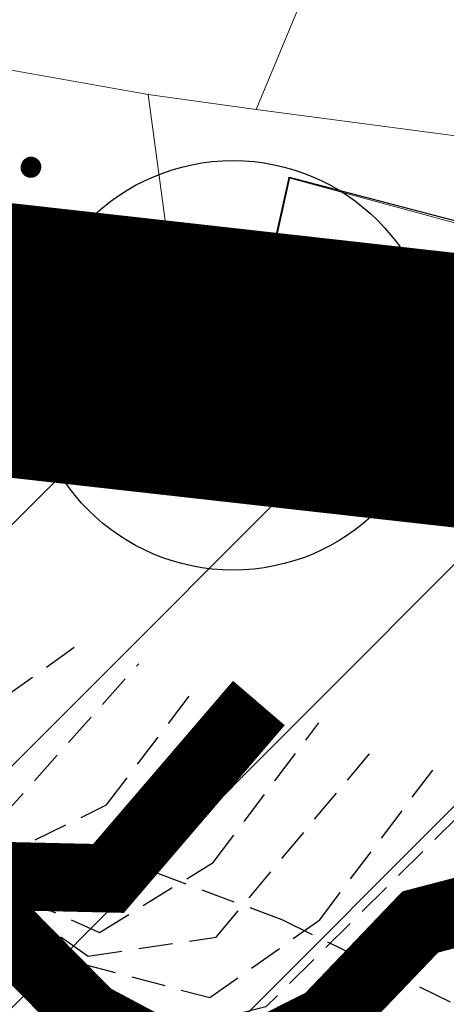
# Model space of a CAD drawing. Units: metres. Extents: x 6568989 to 13142549, y 4680347 to 9363651.
# Drawn here: x 6569471 to 6569475, y 4681800 to 4681808 of the extents above; entities that cross this region are included whole.
import ezdxf

# ---------------------------------------------------------------- set-up
doc = ezdxf.new("R2010")
doc.units = ezdxf.units.M
doc.header["$MEASUREMENT"] = 0
for name, pattern in [('CONTINUOUS_1', [0]), ('DASHDOT', [1, 0.5, -0.25, 0, -0.25]), ('DASHED2', [0.375, 0.25, -0.125]), ('GRANICA_KO', [3, 1, 1, 1])]:
    doc.linetypes.add(name, pattern=pattern)
for name, color, linetype, lineweight in [('00_mb_povrsina sektora', 7, 'DASHDOT', 30), ('2-OSTALE_LINIJE', 9, 'CONTINUOUS_1', 0), ('2-STEPENICE-SUPE-TERASE', 254, 'CONTINUOUS_1', 0), ('granica MD', 30, 'Continuous', 25), ('katastarska podloga budva', 251, 'Continuous', 13), ('MORSKO DOBRO', 5, 'DASHDOT', 100), ('OGRADE', 134, 'CONTINUOUS_1', 0), ('srafura zasticena okolina', 1, 'Continuous', 9)]:
    doc.layers.add(name, color=color, linetype=linetype, lineweight=lineweight)
doc.layers.add('1-katastar-PARCELE_GRANICE', color=7, linetype='Continuous')
doc.layers.add('3D-izobate', color=13, linetype='Continuous')
doc.layers.add('m_ivicnjak', color=14, linetype='Continuous', lineweight=50, true_color=0x810000)
doc.layers.add('m_MORE', color=174, linetype='Continuous', true_color=0x000081)
pattern_1 = [(45, (0, 0), (-0.8838834764831843, 0.8838834764831844), [])]

# ---------------------------------------------------------------- blocks, each defined once
blk = doc.blocks.new('PIKIR')
at = {"const_width": 0.15}
blk.add_lwpolyline([(-0.0734998804768043, -0.0015228070994313, 1), (0.0765001195231943, -0.0015228070994313, 1)], format="xyb", close=True, dxfattribs=at)
blk = doc.blocks.new('A$C489B3E80')
at = {"layer": 'granica MD', "color": 20, "true_color": 0xff3f00}
for p, q in [((-1592.613535797223, -689.8886863831427), (-1592.192251722328, -689.9359298748896)), ((-1589.210939274169, -690.2702591801062), (-1587.223397641443, -690.4931453838942))]:
    blk.add_line(p, q, dxfattribs=at)
blk.add_circle((-1590.701595498249, -690.1030945284292), 1.5, dxfattribs=at)
blk = doc.blocks.new('TK175E')
for p, q in [((-1.003722564966877, 0), (1.99627743503312, 0)), ((-0.0037225649668784, -1), (-1.003722564966877, 0)), ((1.99627743503312, 0), (-0.0037225649668784, -1))]:
    blk.add_line(p, q)
blk.add_solid([(-1.003722564966877, 0), (1.99627743503312, 0), (-0.0037225649668784, -1)])

msp = doc.modelspace()

# ---------------------------------------------------------------- hatches: boundary and pattern name
at = {"layer": '00_mb_povrsina sektora', "lineweight": -3, "true_color": 0x5e67af}
h = msp.add_hatch(dxfattribs=at)
h.set_pattern_fill('ANSI31', color=165, scale=40)
h.set_pattern_definition([(45, (4865.448217462748, 574.2268627099693), (-3.535533905932738, 3.535533905932738), [])])
edge = h.paths.add_edge_path()
edge.add_line((6569498.336565669, 4682155.030953426), (6569413.348961256, 4682161.166260378))
edge.add_line((6569413.348961256, 4682161.166260378), (6569414.110805389, 4682154.206527963))
edge.add_line((6569414.110805389, 4682154.206527963), (6569419.629080049, 4682094.063767415))
edge.add_line((6569419.629080049, 4682094.063767415), (6569419.062397928, 4682039.053751393))
edge.add_line((6569419.062397928, 4682039.053751393), (6569411.763168915, 4682032.04513016))
edge.add_line((6569411.763168915, 4682032.04513016), (6569409.812829255, 4682026.139737243))
edge.add_line((6569409.812829255, 4682026.139737243), (6569417.613546768, 4682025.139645254))
edge.add_line((6569417.613546768, 4682025.139645254), (6569402.852727127, 4681978.609223581))
edge.add_line((6569402.852727127, 4681978.609223581), (6569387.680869947, 4681933.18439605))
edge.add_line((6569387.680869947, 4681933.18439605), (6569384.974577974, 4681919.09332957))
edge.add_line((6569384.974577974, 4681919.09332957), (6569375.45095091, 4681920.595925082))
edge.add_line((6569375.45095091, 4681920.595925082), (6569377.019195047, 4681906.171609838))
edge.add_line((6569377.019195047, 4681906.171609838), (6569374.93430938, 4681905.961620307))
edge.add_line((6569374.93430938, 4681905.961620307), (6569375.821598375, 4681896.934309324))
edge.add_line((6569375.821598375, 4681896.934309324), (6569325.412871574, 4681891.843615359))
edge.add_line((6569325.412871574, 4681891.843615359), (6569325.686436017, 4681889.240823539))
edge.add_line((6569325.686436017, 4681889.240823539), (6569321.136498407, 4681888.762605842))
edge.add_line((6569321.136498407, 4681888.762605842), (6569301.165538152, 4681887.438155779))
edge.add_line((6569301.165538152, 4681887.438155779), (6569301.635435109, 4681881.054030185))
edge.add_line((6569301.635435109, 4681881.054030185), (6569302.150582345, 4681877.913341444))
edge.add_line((6569302.150582345, 4681877.913341444), (6569296.496232489, 4681877.213326649))
edge.add_line((6569296.496232489, 4681877.213326649), (6569297.309318657, 4681871.071622199))
edge.add_line((6569297.309318657, 4681871.071622199), (6569298.069318657, 4681870.5516222))
edge.add_line((6569298.069318657, 4681870.5516222), (6569293.709318656, 4681862.031622199))
edge.add_line((6569293.709318656, 4681862.031622199), (6569291.326667746, 4681860.487122753))
edge.add_line((6569291.326667746, 4681860.487122753), (6569294.679317932, 4681850.911622804))
edge.add_line((6569294.679317932, 4681850.911622804), (6569295.709318649, 4681850.311622383))
edge.add_line((6569295.709318649, 4681850.311622383), (6569304.999318602, 4681861.001622329))
edge.add_line((6569304.999318602, 4681861.001622329), (6569304.819318658, 4681864.431622189))
edge.add_line((6569304.819318658, 4681864.431622189), (6569305.009318654, 4681865.821622184))
edge.add_line((6569305.009318654, 4681865.821622184), (6569305.659318659, 4681868.141622203))
edge.add_line((6569305.659318659, 4681868.141622203), (6569307.169318656, 4681871.071622198))
edge.add_line((6569307.169318656, 4681871.071622198), (6569309.486977655, 4681872.649324501))
edge.add_line((6569309.486977655, 4681872.649324501), (6569323.004883237, 4681874.294781239))
edge.add_line((6569323.004883237, 4681874.294781239), (6569323.99377328, 4681873.9277705))
edge.add_line((6569323.99377328, 4681873.9277705), (6569324.994552155, 4681873.085530852))
edge.add_line((6569324.994552155, 4681873.085530852), (6569326.091840522, 4681871.876481962))
edge.add_line((6569326.091840522, 4681871.876481962), (6569335.881698375, 4681874.064677703))
edge.add_line((6569335.881698375, 4681874.064677703), (6569347.710381507, 4681875.080202613))
edge.add_line((6569347.710381507, 4681875.080202613), (6569368.751442995, 4681875.080202613))
edge.add_line((6569368.751442995, 4681875.080202613), (6569360.984869101, 4681809.990689325))
edge.add_line((6569360.984869101, 4681809.990689325), (6569378.646336701, 4681807.082764692))
edge.add_line((6569378.646336701, 4681807.082764692), (6569384.451294763, 4681873.980912315))
edge.add_line((6569384.451294763, 4681873.980912315), (6569400.142984126, 4681872.781952144))
edge.add_line((6569400.142984126, 4681872.781952144), (6569433.091053276, 4681866.765542246))
edge.add_line((6569433.091053276, 4681866.765542246), (6569452.667842483, 4681861.110827537))
edge.add_line((6569452.667842483, 4681861.110827537), (6569464.524450911, 4681852.862819522))
edge.add_line((6569464.524450911, 4681852.862819522), (6569472.345649143, 4681842.043686744))
edge.add_line((6569472.345649143, 4681842.043686744), (6569475.388073392, 4681851.054761723))
edge.add_line((6569475.388073392, 4681851.054761723), (6569476.398735682, 4681853.867825493))
edge.add_line((6569476.398735682, 4681853.867825493), (6569476.769636536, 4681857.270107855))
edge.add_line((6569476.769636536, 4681857.270107855), (6569475.86853955, 4681864.971195992))
edge.add_line((6569475.86853955, 4681864.971195992), (6569474.78236388, 4681868.930675399))
edge.add_line((6569474.78236388, 4681868.930675399), (6569470.129833059, 4681879.233393575))
edge.add_line((6569470.129833059, 4681879.233393575), (6569463.532947933, 4681884.405271801))
edge.add_line((6569463.532947933, 4681884.405271801), (6569461.472536777, 4681886.489140231))
edge.add_line((6569461.472536777, 4681886.489140231), (6569459.437986379, 4681888.062659511))
edge.add_line((6569459.437986379, 4681888.062659511), (6569450.873900072, 4681893.446571434))
edge.add_line((6569450.873900072, 4681893.446571434), (6569442.369814897, 4681899.278194115))
edge.add_line((6569442.369814897, 4681899.278194115), (6569434.257238831, 4681901.161113003))
edge.add_line((6569434.257238831, 4681901.161113003), (6569432.246695799, 4681901.341161633))
edge.add_line((6569432.246695799, 4681901.341161633), (6569423.883421305, 4681903.091847125))
edge.add_line((6569423.883421305, 4681903.091847125), (6569410.652623413, 4681902.51800395))
edge.add_line((6569410.652623413, 4681902.51800395), (6569410.843868047, 4681900.826998763))
edge.add_line((6569410.843868047, 4681900.826998763), (6569409.700800369, 4681900.727816322))
edge.add_line((6569409.700800369, 4681900.727816322), (6569409.759625209, 4681903.088976008))
edge.add_line((6569409.759625209, 4681903.088976008), (6569409.202732381, 4681903.707036673))
edge.add_line((6569409.202732381, 4681903.707036673), (6569411.157259568, 4681914.99317837))
edge.add_arc((6569411.863059239, 4681919.676164391), 4.735874919030481, 59.52904242816811, 261.42913251293845, ccw=False)
edge.add_line((6569414.264628751, 4681923.757950169), (6569430.882199255, 4681978.502114815))
edge.add_arc((6569431.974348251, 4681983.394208865), 5.012521683608311, -26.943214574182207, 257.4152110832258, ccw=False)
edge.add_line((6569436.442790948, 4681981.122999165), (6569467.73773534, 4681974.716815404))
edge.add_line((6569467.73773534, 4681974.716815404), (6569478.403741452, 4681986.864737167))
edge.add_line((6569478.403741452, 4681986.864737167), (6569479.667982459, 4681987.999137413))
edge.add_line((6569479.667982459, 4681987.999137413), (6569480.314146615, 4681989.056366893))
edge.add_line((6569480.314146615, 4681989.056366893), (6569481.479705825, 4681988.847163956))
edge.add_line((6569481.479705825, 4681988.847163956), (6569487.78225729, 4681996.692580018))
edge.add_line((6569487.78225729, 4681996.692580018), (6569487.179069462, 4681997.101520919))
edge.add_line((6569487.179069462, 4681997.101520919), (6569487.857759548, 4681999.06972217))
edge.add_line((6569487.857759548, 4681999.06972217), (6569488.615697723, 4681999.260030355))
edge.add_line((6569488.615697723, 4681999.260030355), (6569491.126917749, 4682001.758649665))
edge.add_line((6569491.126917749, 4682001.758649665), (6569511.077444892, 4681989.726424837))
edge.add_line((6569511.077444892, 4681989.726424837), (6569517.121732122, 4681987.459817126))
edge.add_line((6569517.121732122, 4681987.459817126), (6569518.592010869, 4681990.050308252))
edge.add_line((6569518.592010869, 4681990.050308252), (6569544.223298871, 4681977.549173607))
edge.add_line((6569544.223298871, 4681977.549173607), (6569547.494653453, 4681981.6233146))
edge.add_line((6569547.494653453, 4681981.6233146), (6569548.998946599, 4681981.731466391))
edge.add_line((6569548.998946599, 4681981.731466391), (6569551.102015481, 4681981.54886759))
edge.add_line((6569551.102015481, 4681981.54886759), (6569594.869642006, 4681960.9403303))
edge.add_line((6569594.869642006, 4681960.9403303), (6569605.203319576, 4681950.166069605))
edge.add_line((6569605.203319576, 4681950.166069605), (6569610.251374597, 4681951.430595919))
edge.add_line((6569610.251374597, 4681951.430595919), (6569621.280203599, 4681949.599082868))
edge.add_line((6569621.280203599, 4681949.599082868), (6569623.665514538, 4681949.283014294))
edge.add_line((6569623.665514538, 4681949.283014294), (6569627.846171909, 4681947.407671325))
edge.add_line((6569627.846171909, 4681947.407671325), (6569692.599075602, 4681979.517902354))
edge.add_line((6569692.599075602, 4681979.517902354), (6569726.513051955, 4681989.02613795))
edge.add_line((6569726.513051955, 4681989.02613795), (6569747.075318657, 4681995.941622199))
edge.add_line((6569747.075318657, 4681995.941622199), (6569817.665318657, 4682033.994958318))
edge.add_line((6569817.665318657, 4682033.994958318), (6569811.685318656, 4682043.400622199))
edge.add_line((6569811.685318656, 4682043.400622199), (6569808.198318657, 4682045.3876222))
edge.add_line((6569808.198318657, 4682045.3876222), (6569803.825892877, 4682043.966089232))
edge.add_line((6569803.825892877, 4682043.966089232), (6569773.155318656, 4682029.1586222))
edge.add_line((6569773.155318656, 4682029.1586222), (6569710.294678977, 4682015.6636222))
edge.add_line((6569710.294678977, 4682015.6636222), (6569712.199318661, 4682001.681622201))
edge.add_line((6569712.199318661, 4682001.681622201), (6569709.523003481, 4682001.168745218))
edge.add_line((6569709.523003481, 4682001.168745218), (6569640.703262022, 4681991.412295201))
edge.add_line((6569640.703262022, 4681991.412295201), (6569638.964318655, 4681998.682622199))
edge.add_line((6569638.964318655, 4681998.682622199), (6569657.503885771, 4682000.870784562))
edge.add_line((6569657.503885771, 4682000.870784562), (6569653.704818657, 4682032.185622199))
edge.add_line((6569653.704818657, 4682032.185622199), (6569641.309314094, 4682042.071621886))
edge.add_line((6569641.309314094, 4682042.071621886), (6569639.874002989, 4682044.246860976))
edge.add_line((6569639.874002989, 4682044.246860976), (6569632.06659807, 4682034.936714808))
edge.add_line((6569632.06659807, 4682034.936714808), (6569597.946591315, 4681993.907668806))
edge.add_line((6569597.946591315, 4681993.907668806), (6569485.222746303, 4682034.701858126))
edge.add_line((6569485.222746303, 4682034.701858126), (6569485.088781714, 4682040.881998783))
edge.add_line((6569485.088781714, 4682040.881998783), (6569483.982598432, 4682062.935397054))
edge.add_line((6569483.982598432, 4682062.935397054), (6569483.649347565, 4682072.722398505))
edge.add_line((6569483.649347565, 4682072.722398505), (6569483.969613431, 4682082.4637635))
edge.add_line((6569483.969613431, 4682082.4637635), (6569484.455207702, 4682092.73336136))
edge.add_line((6569484.455207702, 4682092.73336136), (6569484.709136345, 4682097.047054715))
edge.add_line((6569484.709136345, 4682097.047054715), (6569485.445768198, 4682102.952482757))
edge.add_line((6569485.445768198, 4682102.952482757), (6569486.240164703, 4682111.662275469))
edge.add_line((6569486.240164703, 4682111.662275469), (6569488.153606072, 4682122.79172475))
edge.add_line((6569488.153606072, 4682122.79172475), (6569489.594318656, 4682143.6676222))
edge.add_line((6569489.594318656, 4682143.6676222), (6569493.20887687, 4682143.526462212))
edge.add_line((6569493.20887687, 4682143.526462212), (6569494.223512653, 4682144.934026146))
edge.add_line((6569494.223512653, 4682144.934026146), (6569498.336565669, 4682155.030953426))
at = {"layer": 'srafura zasticena okolina'}
h = msp.add_hatch(dxfattribs=at)
h.set_pattern_fill('ANSI31', color=256, scale=10)
h.set_pattern_definition(pattern_1)
h.paths.add_polyline_path([(6569352.16, 4682038.99), (6569380.55, 4682037.41), (6569386.67, 4682037.21), (6569388.23, 4682037.15), (6569392.16, 4682035.33), (6569411.937434864, 4682032.256039957), (6569413.06, 4682034.57), (6569417.67, 4682033.9), (6569419.24, 4682039.27), (6569432.937279918, 4682036.878830281), (6569433.857137828, 4682047.481810054), (6569434.040958497, 4682050.616631347), (6569438.270120406, 4682088.541366147), (6569438.638176691, 4682092.04494038), (6569441.473073282, 4682121.530045119), (6569444.028443993, 4682153.809885822), (6569444.664574787, 4682161.845589058), (6569445.578589779, 4682173.39156876), (6569470.7101071, 4682161.054066104), (6569475.337457261, 4682158.792334275), (6569480.324515985, 4682156.143661071), (6569479.39, 4682153.56), (6569484.67, 4682149.53), (6569484.035757636, 4682142.710827417), (6569483.29, 4682134.55), (6569481.655728112, 4682121.73957253), (6569482.32, 4682121.69), (6569482.017709183, 4682119.111842456), (6569481.55, 4682118.96), (6569481.04, 4682115.94), (6569479.51, 4682103.01), (6569479.3, 4682100.12), (6569478.12, 4682080.61), (6569477.86, 4682061.19), (6569477.97, 4682058.5), (6569478.27, 4682043.81), (6569479.239966756, 4682034.304325796), (6569600.57, 4681990.5), (6569641.44, 4682042.31), (6569652.42, 4682033.89), (6569707.53, 4682040.75), (6569712.33, 4682001.92), (6569657.601283941, 4681988.461009796), (6569658.164349212, 4681984.958094414), (6569658.54, 4681981.21), (6569687.16077669, 4681984.901513711), (6569606.250201978, 4681760.981186031), (6569553.419436995, 4681747.320758437), (6569514.901511171, 4681761.227057863), (6569508.290066289, 4681775.426435778), (6569498.448150435, 4681788.20105144), (6569486.44641822, 4681796.3285651), (6569475.223706386, 4681792.224092659), (6569465.590068621, 4681799.750068621), (6569459.434747905, 4681810.21927762), (6569474.635465025, 4681853.353714749), (6569475.10144883, 4681854.721463512), (6569475.343498795, 4681857.500555704), (6569474.591910348, 4681865.035711674), (6569473.519299331, 4681868.582855126), (6569469.864625276, 4681877.012183996), (6569469.022558648, 4681878.509191333), (6569467.319263781, 4681880.132830331), (6569462.622828713, 4681883.484559631), (6569460.572459664, 4681885.565229702), (6569458.68215723, 4681887.027187741), (6569450.136332723, 4681892.355877848), (6569441.862412695, 4681898.07346881), (6569434.14316771, 4681899.865096041), (6569432.124927378, 4681900.043693223), (6569423.886978719, 4681901.773128304), (6569412.511819922, 4681901.272172184), (6569412.681958512, 4681899.774233793), (6569407.744818457, 4681898.909919157), (6569407.535475578, 4681898.18748669), (6569402.59, 4681898.81), (6569402.672932228, 4681899.871988287), (6569376.58, 4681897.18), (6569375.08, 4681906.2), (6569377.14950724, 4681906.413382989), (6569375.55, 4681920.84), (6569367.097556031, 4681919.93750623), (6569365.540358772, 4681934.848038798), (6569320.441638269, 4681930.259192634), (6569319.99, 4681933.95), (6569319.11, 4681933.88), (6569317.61, 4681935.73), (6569317.38, 4681938.63), (6569318.3, 4681940.75), (6569319.18, 4681940.82), (6569319.06, 4681943), (6569320.15, 4681943.08), (6569316.37, 4681976.02), (6569329.53, 4681978.02), (6569329.17, 4681981.46), (6569319.09, 4681980.48), (6569317.52, 4681993.77), (6569324.17, 4681992.97), (6569326.46, 4682034.64), (6569343.71, 4682038.84)])
h.paths.add_polyline_path([(6569590.06, 4681811.66), (6569586.02, 4681786.46), (6569596.45, 4681786.61), (6569596.249634627, 4681784.797319765), (6569594.79, 4681774.09), (6569594.19, 4681771.77), (6569591.9, 4681769.71), (6569588.68, 4681768.88), (6569584.75, 4681768.43), (6569584.37, 4681769.19), (6569573.54998001, 4681765.629520319), (6569567.92, 4681765.36), (6569561.45, 4681762.34), (6569558.337885602, 4681762.299972805), (6569556.986120001, 4681762.400287407), (6569540.59, 4681763.99), (6569539.2, 4681763.73), (6569537.32, 4681763.66), (6569534.24, 4681761.84), (6569532.13, 4681761.58), (6569530.58, 4681761.68), (6569528.08, 4681760.36), (6569524.22, 4681762.07), (6569523.05, 4681762.14), (6569520.71, 4681764.48), (6569518.76, 4681766.92), (6569515.98, 4681772.39), (6569511.45, 4681781.35), (6569510.69, 4681784.28), (6569508.46, 4681784.63), (6569506.28, 4681787.97), (6569505.49, 4681791.25), (6569505.46, 4681792.82), (6569500.05, 4681799.93), (6569498.75, 4681801.33), (6569497.06, 4681803.17), (6569493, 4681806.16), (6569490.77, 4681806.47), (6569486.778221132, 4681806.497279378), (6569482.94, 4681803.91), (6569475.769890454, 4681804.610947573), (6569473.12, 4681804.87), (6569471.08, 4681805.24), (6569468.53, 4681804.27), (6569466.84, 4681804.39), (6569464.66, 4681805.98), (6569463.89, 4681807.16), (6569464.34, 4681811.81), (6569464.81, 4681814.13), (6569466.13, 4681820.96), (6569464.4, 4681822.09), (6569465.97, 4681825.6), (6569466.78, 4681825.48), (6569467.15, 4681826.68), (6569472.46, 4681842.39), (6569475.5, 4681851.24), (6569476.58, 4681854.41), (6569476.85, 4681857.51), (6569476.07, 4681865.33), (6569474.93, 4681869.1), (6569471.21, 4681877.68), (6569470.22, 4681879.44), (6569468.28, 4681881.29), (6569463.6, 4681884.63), (6569461.57, 4681886.69), (6569459.54, 4681888.26), (6569450.96, 4681893.61), (6569442.48, 4681899.47), (6569434.38, 4681901.35), (6569432.345907087, 4681901.53), (6569424.01, 4681903.28), (6569410.84, 4681902.7), (6569411.03215492, 4681901.008224905), (6569409.5, 4681900.74), (6569409.84, 4681903.31), (6569409.28, 4681903.93), (6569411.23, 4681915.19), (6569409.6, 4681915.88), (6569408.14, 4681917.13), (6569407.47, 4681918.39), (6569407.22, 4681920.47), (6569408.01, 4681922.63), (6569410.2, 4681924.19), (6569413.21, 4681924.41), (6569414.32, 4681924.27), (6569418.81, 4681937.9), (6569422.87, 4681951.54), (6569430.99, 4681978.84), (6569429.36, 4681979.46), (6569427.69, 4681980.47), (6569426.82, 4681982.23), (6569426.71, 4681983.965553337), (6569427.02, 4681985.61), (6569428.37, 4681987.46), (6569430.42, 4681988.71), (6569431.88, 4681988.89), (6569433.37, 4681988.79), (6569434.8, 4681988.03), (6569436.47, 4681986.02), (6569437.1, 4681983.56), (6569436.65, 4681981.41), (6569467.85, 4681975.01), (6569474.25, 4681982.22), (6569477.87, 4681987.24), (6569478.500110163, 4681987.139982513), (6569479.759820336, 4681988.269838872), (6569480.420318405, 4681989.350141576), (6569481.59, 4681989.14), (6569485.09, 4681993.33), (6569487.84, 4681996.92), (6569487.25, 4681997.32), (6569487.95, 4681999.35), (6569488.73, 4681999.54), (6569491.25, 4682002.06), (6569496.32, 4681998.67), (6569508.85, 4681991.33), (6569511.24, 4681989.9), (6569517.23, 4681987.76), (6569518.7, 4681990.35), (6569524.12, 4681987.76), (6569536.1, 4681981.45), (6569538.33, 4681980.38), (6569544.34, 4681977.85), (6569547.6, 4681981.91), (6569551.27, 4681981.71), (6569563.3, 4681976.46), (6569571.16, 4681973.37), (6569583.51, 4681967.07), (6569593.53, 4681962.06), (6569595.03, 4681961.22), (6569598.29, 4681959.17), (6569600.62, 4681956.62), (6569605.35, 4681950.46), (6569608.01, 4681951.41), (6569610.38, 4681951.72), (6569621.18, 4681950.03), (6569622.327018147, 4681949.870414866), (6569628.13, 4681947.64), (6569629.67, 4681945.7), (6569630.04, 4681940.2), (6569628.89, 4681939.16), (6569619.955300607, 4681939.32683755), (6569615.35, 4681922.79), (6569609.8, 4681903.85), (6569604.89, 4681887.05), (6569599.42, 4681868.63), (6569598.62, 4681865.1), (6569596.82, 4681853.98), (6569593.84, 4681835.45)], flags=16)
h = msp.add_hatch(dxfattribs=at)
h.set_pattern_fill('ANSI31', color=256, scale=10)
h.set_pattern_definition(pattern_1)
h.paths.add_polyline_path([(6569352.16, 4682038.99), (6569380.55, 4682037.41), (6569386.67, 4682037.21), (6569388.23, 4682037.15), (6569392.16, 4682035.33), (6569411.937434864, 4682032.256039957), (6569413.06, 4682034.57), (6569417.67, 4682033.9), (6569419.24, 4682039.27), (6569432.937279918, 4682036.878830281), (6569433.857137828, 4682047.481810054), (6569434.040958497, 4682050.616631347), (6569438.270120406, 4682088.541366147), (6569438.638176691, 4682092.04494038), (6569441.473073282, 4682121.530045119), (6569444.028443993, 4682153.809885822), (6569444.664574787, 4682161.845589058), (6569445.578589779, 4682173.39156876), (6569470.7101071, 4682161.054066104), (6569475.337457261, 4682158.792334275), (6569480.324515985, 4682156.143661071), (6569479.39, 4682153.56), (6569484.67, 4682149.53), (6569484.035757636, 4682142.710827417), (6569483.29, 4682134.55), (6569481.655728112, 4682121.73957253), (6569482.32, 4682121.69), (6569482.017709183, 4682119.111842456), (6569481.55, 4682118.96), (6569481.04, 4682115.94), (6569479.51, 4682103.01), (6569479.3, 4682100.12), (6569478.12, 4682080.61), (6569477.86, 4682061.19), (6569477.97, 4682058.5), (6569478.27, 4682043.81), (6569479.239966756, 4682034.304325796), (6569600.57, 4681990.5), (6569641.44, 4682042.31), (6569652.42, 4682033.89), (6569707.53, 4682040.75), (6569712.33, 4682001.92), (6569657.601283941, 4681988.461009796), (6569658.164349212, 4681984.958094414), (6569658.54, 4681981.21), (6569687.16077669, 4681984.901513711), (6569606.250201978, 4681760.981186031), (6569553.419436995, 4681747.320758437), (6569514.901511171, 4681761.227057863), (6569508.290066289, 4681775.426435778), (6569498.448150435, 4681788.20105144), (6569486.44641822, 4681796.3285651), (6569475.223706386, 4681792.224092659), (6569465.590068621, 4681799.750068621), (6569459.434747905, 4681810.21927762), (6569474.635465025, 4681853.353714749), (6569475.10144883, 4681854.721463512), (6569475.343498795, 4681857.500555704), (6569474.591910348, 4681865.035711674), (6569473.519299331, 4681868.582855126), (6569469.864625276, 4681877.012183996), (6569469.022558648, 4681878.509191333), (6569467.319263781, 4681880.132830331), (6569462.622828713, 4681883.484559631), (6569460.572459664, 4681885.565229702), (6569458.68215723, 4681887.027187741), (6569450.136332723, 4681892.355877848), (6569441.862412695, 4681898.07346881), (6569434.14316771, 4681899.865096041), (6569432.124927378, 4681900.043693223), (6569423.886978719, 4681901.773128304), (6569412.511819922, 4681901.272172184), (6569412.681958512, 4681899.774233793), (6569407.744818457, 4681898.909919157), (6569407.535475578, 4681898.18748669), (6569402.59, 4681898.81), (6569402.672932228, 4681899.871988287), (6569376.58, 4681897.18), (6569375.08, 4681906.2), (6569377.14950724, 4681906.413382989), (6569375.55, 4681920.84), (6569367.097556031, 4681919.93750623), (6569365.540358772, 4681934.848038798), (6569320.441638269, 4681930.259192634), (6569319.99, 4681933.95), (6569319.11, 4681933.88), (6569317.61, 4681935.73), (6569317.38, 4681938.63), (6569318.3, 4681940.75), (6569319.18, 4681940.82), (6569319.06, 4681943), (6569320.15, 4681943.08), (6569316.37, 4681976.02), (6569329.53, 4681978.02), (6569329.17, 4681981.46), (6569319.09, 4681980.48), (6569317.52, 4681993.77), (6569324.17, 4681992.97), (6569326.46, 4682034.64), (6569343.71, 4682038.84)])
h.paths.add_polyline_path([(6569590.06, 4681811.66), (6569586.02, 4681786.46), (6569596.45, 4681786.61), (6569596.249634627, 4681784.797319765), (6569594.79, 4681774.09), (6569594.19, 4681771.77), (6569591.9, 4681769.71), (6569588.68, 4681768.88), (6569584.75, 4681768.43), (6569584.37, 4681769.19), (6569573.54998001, 4681765.629520319), (6569567.92, 4681765.36), (6569561.45, 4681762.34), (6569558.337885602, 4681762.299972805), (6569556.986120001, 4681762.400287407), (6569540.59, 4681763.99), (6569539.2, 4681763.73), (6569537.32, 4681763.66), (6569534.24, 4681761.84), (6569532.13, 4681761.58), (6569530.58, 4681761.68), (6569528.08, 4681760.36), (6569524.22, 4681762.07), (6569523.05, 4681762.14), (6569520.71, 4681764.48), (6569518.76, 4681766.92), (6569515.98, 4681772.39), (6569511.45, 4681781.35), (6569510.69, 4681784.28), (6569508.46, 4681784.63), (6569506.28, 4681787.97), (6569505.49, 4681791.25), (6569505.46, 4681792.82), (6569500.05, 4681799.93), (6569498.75, 4681801.33), (6569497.06, 4681803.17), (6569493, 4681806.16), (6569490.77, 4681806.47), (6569486.778221132, 4681806.497279378), (6569482.94, 4681803.91), (6569475.769890454, 4681804.610947573), (6569473.12, 4681804.87), (6569471.08, 4681805.24), (6569468.53, 4681804.27), (6569466.84, 4681804.39), (6569464.66, 4681805.98), (6569463.89, 4681807.16), (6569464.34, 4681811.81), (6569464.81, 4681814.13), (6569466.13, 4681820.96), (6569464.4, 4681822.09), (6569465.97, 4681825.6), (6569466.78, 4681825.48), (6569467.15, 4681826.68), (6569472.46, 4681842.39), (6569475.5, 4681851.24), (6569476.58, 4681854.41), (6569476.85, 4681857.51), (6569476.07, 4681865.33), (6569474.93, 4681869.1), (6569471.21, 4681877.68), (6569470.22, 4681879.44), (6569468.28, 4681881.29), (6569463.6, 4681884.63), (6569461.57, 4681886.69), (6569459.54, 4681888.26), (6569450.96, 4681893.61), (6569442.48, 4681899.47), (6569434.38, 4681901.35), (6569432.345907087, 4681901.53), (6569424.01, 4681903.28), (6569410.84, 4681902.7), (6569411.03215492, 4681901.008224905), (6569409.5, 4681900.74), (6569409.84, 4681903.31), (6569409.28, 4681903.93), (6569411.23, 4681915.19), (6569409.6, 4681915.88), (6569408.14, 4681917.13), (6569407.47, 4681918.39), (6569407.22, 4681920.47), (6569408.01, 4681922.63), (6569410.2, 4681924.19), (6569413.21, 4681924.41), (6569414.32, 4681924.27), (6569418.81, 4681937.9), (6569422.87, 4681951.54), (6569430.99, 4681978.84), (6569429.36, 4681979.46), (6569427.69, 4681980.47), (6569426.82, 4681982.23), (6569426.71, 4681983.965553337), (6569427.02, 4681985.61), (6569428.37, 4681987.46), (6569430.42, 4681988.71), (6569431.88, 4681988.89), (6569433.37, 4681988.79), (6569434.8, 4681988.03), (6569436.47, 4681986.02), (6569437.1, 4681983.56), (6569436.65, 4681981.41), (6569467.85, 4681975.01), (6569474.25, 4681982.22), (6569477.87, 4681987.24), (6569478.500110163, 4681987.139982513), (6569479.759820336, 4681988.269838872), (6569480.420318405, 4681989.350141576), (6569481.59, 4681989.14), (6569485.09, 4681993.33), (6569487.84, 4681996.92), (6569487.25, 4681997.32), (6569487.95, 4681999.35), (6569488.73, 4681999.54), (6569491.25, 4682002.06), (6569496.32, 4681998.67), (6569508.85, 4681991.33), (6569511.24, 4681989.9), (6569517.23, 4681987.76), (6569518.7, 4681990.35), (6569524.12, 4681987.76), (6569536.1, 4681981.45), (6569538.33, 4681980.38), (6569544.34, 4681977.85), (6569547.6, 4681981.91), (6569551.27, 4681981.71), (6569563.3, 4681976.46), (6569571.16, 4681973.37), (6569583.51, 4681967.07), (6569593.53, 4681962.06), (6569595.03, 4681961.22), (6569598.29, 4681959.17), (6569600.62, 4681956.62), (6569605.35, 4681950.46), (6569608.01, 4681951.41), (6569610.38, 4681951.72), (6569621.18, 4681950.03), (6569622.327018147, 4681949.870414866), (6569628.13, 4681947.64), (6569629.67, 4681945.7), (6569630.04, 4681940.2), (6569628.89, 4681939.16), (6569619.955300607, 4681939.32683755), (6569615.35, 4681922.79), (6569609.8, 4681903.85), (6569604.89, 4681887.05), (6569599.42, 4681868.63), (6569598.62, 4681865.1), (6569596.82, 4681853.98), (6569593.84, 4681835.45)], flags=16)

# ---------------------------------------------------------------- linework, layer by layer
at = {"layer": '1-katastar-PARCELE_GRANICE', "linetype": 'Continuous', "lineweight": 0}
for p, q in [((6569473.16, 4681806.9), (6569472.37, 4681807.009999999)), ((6569473.16, 4681806.9), (6569472.37, 4681807.009999999)), ((6569472.37, 4681807.009999999), (6569472.5, 4681806.05)), ((6569472.37, 4681807.009999999), (6569472.5, 4681806.05)), ((6569476.4, 4681806.47), (6569473.16, 4681806.9)), ((6569476.4, 4681806.47), (6569473.16, 4681806.9)), ((6569472.5, 4681806.05), (6569473.219999999, 4681805.59)), ((6569472.5, 4681806.05), (6569473.219999999, 4681805.59)), ((6569473.219999999, 4681805.59), (6569473.269999998, 4681805.430000002)), ((6569473.219999999, 4681805.59), (6569473.269999998, 4681805.430000002)), ((6569473.269999998, 4681805.430000002), (6569473.12, 4681804.87)), ((6569473.269999998, 4681805.430000002), (6569473.12, 4681804.87)), ((6569473.12, 4681804.87), (6569471.08, 4681805.24)), ((6569482.940000001, 4681803.91), (6569473.12, 4681804.87))]:
    msp.add_line(p, q, dxfattribs=at)
at = {"layer": '2-OSTALE_LINIJE', "lineweight": -3}
for p, q in [((6569473.40498004, 4681806.401417539), (6569473.224798452, 4681805.585820185)), ((6569482.935809916, 4681803.910235232), (6569473.40498004, 4681806.401417539)), ((6569470.759941696, 4681805.626431041), (6569473.224798452, 4681805.585820185))]:
    msp.add_line(p, q, dxfattribs=at)
at = {"layer": '3D-izobate', "color": 170, "linetype": 'DASHED2', "const_width": 0.5, "elevation": 2.5}
msp.add_lwpolyline([(6569467.076878474, 4681804.185397899), (6569469.581909445, 4681802.535831765), (6569471.142190228, 4681801.288157163), (6569472.078614801, 4681801.266857035), (6569473.181189589, 4681802.551557533)], dxfattribs=at)
at = {"layer": '3D-izobate', "color": 150, "linetype": 'DASHED2'}
for points, elevation in [([(6569467.098511383, 4681804.205786204), (6569469.598983421, 4681802.549496379), (6569470.363602911, 4681801.905725296), (6569471.204090962, 4681801.384255644), (6569472.063787709, 4681801.804770427), (6569472.741074305, 4681802.695534368)], 3), ([(6569467.120144293, 4681804.226174508), (6569469.61056282, 4681802.55575032), (6569470.370088413, 4681801.90556502), (6569471.285399061, 4681801.702869612), (6569472.300959022, 4681802.839511203)], 3.5), ([(6569467.141777202, 4681804.246562813), (6569469.614229123, 4681802.552206042), (6569470.403260857, 4681801.943394369), (6569471.860843738, 4681802.983488038)], 4), ([(6569467.033612655, 4681804.144621288), (6569470.357521852, 4681801.922013499), (6569471.113841946, 4681801.268055125), (6569471.93013293, 4681800.697303173), (6569472.868108529, 4681800.836773302), (6569474.061420157, 4681802.263603862)], 1.5), ([(6569467.055245564, 4681804.165009594), (6569470.363866456, 4681801.921673993), (6569471.119305864, 4681801.266625723), (6569472.01362324, 4681800.871189971), (6569472.84542395, 4681801.384217348), (6569473.621304873, 4681802.407580698)], 2), ([(6569467.011979746, 4681804.124232983), (6569470.345424887, 4681801.915099234), (6569471.886455973, 4681800.642138832), (6569472.821420941, 4681800.393298299), (6569473.627010236, 4681800.963710491), (6569474.501535441, 4681802.119627028)], 1), ([(6569491.568525672, 4681793.692129644), (6569490.795362561, 4681794.313759691), (6569488.912147077, 4681794.976522157), (6569487.03860589, 4681795.669575368), (6569482.602422524, 4681797.973411995), (6569478.938969029, 4681799.573911053), (6569477.298137832, 4681800.712687604), (6569476.498393728, 4681801.312753258), (6569475.617970465, 4681801.780020346), (6569474.649508932, 4681801.727065252), (6569473.23256119, 4681800.325852235), (6569472.308158496, 4681800.090023109), (6569471.459829511, 4681800.604627604), (6569469.464172164, 4681802.840891035), (6569468.71933705, 4681803.50425319), (6569467.770914881, 4681803.70589453), (6569466.939477936, 4681803.167589316), (6569465.497932274, 4681801.786721011)], 0.5), ([(6569483.881625243, 4681792.255523077), (6569483.528918652, 4681795.232380508), (6569483.179195862, 4681796.162586747), (6569482.436688785, 4681796.818191223), (6569479.6365914, 4681797.884685237), (6569473.351536812, 4681800.963162418), (6569472.414949799, 4681801.31175637), (6569471.431803813, 4681801.477409491), (6569470.459896385, 4681801.280835023), (6569469.617386818, 4681800.747097602), (6569467.348220902, 4681798.78745942), (6569462.476650257, 4681795.286602303), (6569458.400954382, 4681792.392099595)], -0.5)]:
    msp.add_lwpolyline(points, dxfattribs=dict(at, elevation=elevation))
at = {"layer": '3D-izobate', "color": 170, "linetype": 'DASHED2', "const_width": 0.5}
msp.add_lwpolyline([(6569487.828356036, 4681793.729255427), (6569487.528547071, 4681794.678823772), (6569486.85062059, 4681795.399469277), (6569485.955393041, 4681795.840481903), (6569484.063799238, 4681796.489129595), (6569480.46005954, 4681798.219766913), (6569478.629962512, 4681799.023906023), (6569477.778998177, 4681799.547766254), (6569476.189802494, 4681800.761324957), (6569475.29314103, 4681801.190628821), (6569474.36389883, 4681800.947611012), (6569473.673023339, 4681800.225616659), (6569472.81605604, 4681799.792370998), (6569471.946047273, 4681800.256591301), (6569470.541024014, 4681801.678827785), (6569469.775370495, 4681802.318999556), (6569468.826572319, 4681802.538174434), (6569467.948024811, 4681802.080345953), (6569465.814981064, 4681799.974642949)], dxfattribs=at)
at = {"layer": 'katastarska podloga budva'}
for p, q in [((6569474.64, 4681810.46), (6569473.16, 4681806.9)), ((6569472.37, 4681807.01), (6569469.42, 4681807.53)), ((6569472.37, 4681807.01), (6569473.16, 4681806.9)), ((6569472.37, 4681807.01), (6569472.5, 4681806.05)), ((6569473.16, 4681806.9), (6569472.37, 4681807.01)), ((6569476.4, 4681806.47), (6569473.16, 4681806.9)), ((6569473.4, 4681806.4), (6569473.22, 4681805.59)), ((6569473.4, 4681806.4), (6569482.5, 4681803.92)), ((6569472.5, 4681806.05), (6569473.22, 4681805.59)), ((6569470.76, 4681805.63), (6569473.22, 4681805.59)), ((6569471.99, 4681805.61), (6569471.98, 4681805.11)), ((6569473.22, 4681805.59), (6569473.27, 4681805.43)), ((6569473.27, 4681805.43), (6569473.12, 4681804.87))]:
    msp.add_line(p, q, dxfattribs=at)
at = {"layer": 'katastarska podloga budva', "color": 7, "linetype": 'GRANICA_KO'}
for q in [(6569471.08, 4681805.24), (6569475.77, 4681804.61)]:
    msp.add_line((6569473.12, 4681804.87), q, dxfattribs=at)
at = {"layer": 'katastarska podloga budva'}
for p in [(6569472.37, 4681807.01), (6569473.16, 4681806.9), (6569473.4, 4681806.4), (6569472.5, 4681806.05), (6569473.22, 4681805.59), (6569473.27, 4681805.43)]:
    msp.add_point(p, dxfattribs=at)
at = {"layer": 'katastarska podloga budva', "linetype": 'GRANICA_KO'}
msp.add_point((6569473.12, 4681804.87), dxfattribs=at)
at = {"layer": 'm_ivicnjak'}
msp.add_lwpolyline([(6570771.963310483, 4682847.882655687, -4.03307e-11), (6570750.767468532, 4682856.778199678, 0.0020267021299762)], format="xyb", dxfattribs=at)
at = {"layer": 'm_MORE', "color": 176, "lineweight": -3, "true_color": 0x000081}
msp.add_lwpolyline([(6569497.059999991, 4681803.170000182), (6569492.999999993, 4681806.160000184), (6569490.770000002, 4681806.470000185), (6569486.779999993, 4681806.500000182), (6569484.229999996, 4681802.600000184), (6569481.769999992, 4681801.350000185), (6569477.665405401, 4681801.350000181), (6569475.969999992, 4681802.880000183), (6569475.769890447, 4681804.610947757), (6569473.119999986, 4681804.870000184), (6569471.079999994, 4681805.240000183), (6569468.529999993, 4681804.270000182), (6569466.839999989, 4681804.390000183), (6569464.659999994, 4681805.980000187), (6569463.889999995, 4681807.160000183), (6569464.339999992, 4681811.810000175), (6569466.129999995, 4681820.960000183), (6569464.399999993, 4681822.090000185), (6569465.969999992, 4681825.600000181), (6569466.779999991, 4681825.480000184), (6569467.149999995, 4681826.680000171), (6569472.459999993, 4681842.390000185)], dxfattribs=at)
at = {"layer": 'MORSKO DOBRO', "color": 150, "ltscale": 2, "const_width": 2, "flags": 128}
msp.add_lwpolyline([(6569002.95, 4681778.28), (6569040.88, 4681801.05), (6569112.630000001, 4681818.59), (6569138.489624749, 4681800.920387638), (6569194.509999999, 4681762.39), (6569219.17, 4681813.04), (6569267.87, 4681852.03), (6569268.92, 4681857.28), (6569282.159999997, 4681862.349999999), (6569284.429999547, 4681864.120000498), (6569291.116943179, 4681856.923242164), (6569293.62, 4681858.43), (6569295.99, 4681860.71), (6569300.420000001, 4681869.709999999), (6569302.75, 4681869.230000001), (6569304.4, 4681874.29), (6569304.17, 4681876.639999997), (6569302.21, 4681876.71), (6569302.34, 4681879.34), (6569301.77, 4681880.839999998), (6569301.000000033, 4681888.420000003), (6569321.809999999, 4681889.769999997), (6569322.050000003, 4681891.550000002), (6569323.490000002, 4681893.46), (6569325.940000002, 4681894.3), (6569326.140000002, 4681892.57), (6569376.580000242, 4681897.180000025), (6569375.080000001, 4681906.2), (6569377.08, 4681906.41), (6569375.581632206, 4681920.83430289), (6569400.730000002, 4681916.65), (6569411.23, 4681915.19), (6569409.280000001, 4681903.929999998), (6569409.84, 4681903.31), (6569409.5, 4681900.74), (6569411.030000001, 4681901.019999997), (6569410.84, 4681902.700000001), (6569424.010000003, 4681903.28), (6569432.370000003, 4681901.530000001), (6569434.421777777, 4681901.530000001), (6569442.480000004, 4681899.469999999), (6569449.678457352, 4681894.49559433), (6569461.569999998, 4681886.690000005), (6569463.600000001, 4681884.629999998), (6569470.22, 4681879.440000001), (6569471.449359515, 4681877.127928864), (6569474.755355539, 4681869.502808998), (6569476.07, 4681865.33), (6569476.85, 4681857.509999995), (6569476.85, 4681854.318012618), (6569475.5, 4681851.24), (6569466.779999998, 4681825.480000001), (6569465.970000003, 4681825.599999998), (6569464.400000001, 4681822.089999998), (6569466.265453137, 4681820.910956623), (6569463.889999999, 4681807.159999998), (6569464.660000001, 4681805.98), (6569466.84, 4681804.389999999), (6569468.845463918, 4681804.389999999), (6569471.08, 4681805.24), (6569482.94, 4681803.91), (6569486.78, 4681806.5), (6569493, 4681806.16), (6569497.059999998, 4681803.17), (6569498.75, 4681801.329999999), (6569496.27, 4681793.55), (6569497.039999999, 4681791.05), (6569504.639999999, 4681786.82), (6569509.27, 4681782.32), (6569511.45, 4681781.35), (6569518.76, 4681766.92), (6569523.076129773, 4681762.576740438), (6569527.90705063, 4681760.436617468), (6569530.58, 4681761.680000002), (6569534.955, 4681761.680000002), (6569537.320000002, 4681763.66), (6569541.689291413, 4681763.883422357), (6569561.450000001, 4681762.34), (6569567.92, 4681765.36), (6569573.56, 4681765.63), (6569584.37, 4681769.19), (6569584.75, 4681768.429999999), (6569591.9, 4681769.71), (6569594.19, 4681771.77), (6569594.79, 4681774.09), (6569596.45, 4681786.61), (6569597.93, 4681791.719999998), (6569593.843459475, 4681796.474532723), (6569590.06, 4681811.66), (6569596.820000001, 4681853.980000001), (6569598.62, 4681865.1), (6569600.665444452, 4681872.823982965), (6569608.931536073, 4681900.878473729), (6569619.949999997, 4681939.33), (6569628.89, 4681939.16), (6569630.04, 4681940.2), (6569629.67, 4681945.7), (6569628.129999999, 4681947.639999997), (6569621.995100565, 4681950.022213875), (6569610.411716494, 4681952.028254978), (6569605.62392248, 4681950.793766168), (6569598.390684447, 4681959.261997947), (6569595.029999972, 4681961.220000017), (6569606.87, 4681983.58), (6569551.185841013, 4682003.57208404), (6569479.67, 4682030.09), (6569474.966905365, 4682026.542335057), (6569473.140000002, 4682025.470000002), (6569465.110000002, 4682023.629999999), (6569462.059999998, 4682023.8), (6569457.684999998, 4682023.8), (6569450.06, 4682025.2), (6569442.88, 4682027.269999998), (6569439.599999999, 4682029.48), (6569440.25, 4682031.72), (6569437.589999997, 4682037.379999999), (6569436.793412314, 4682040.374070959), (6569437.574328777, 4682050.606046571), (6569440.821092669, 4682086.090927068), (6569442.266904786, 4682106.035342605), (6569444.822832792, 4682145.579734049), (6569446.630000035, 4682161.69), (6569448.25, 4682177.730000001), (6569449.034340927, 4682185.73481828), (6569450.53, 4682194.55), (6569458.445949542, 4682224.582824114), (6569469.100268712, 4682263.137734105), (6569478.179999999, 4682296.390000002), (6569483.449999998, 4682312.719999997), (6569488.15, 4682322.82), (6569497.686769472, 4682337.168554928), (6569516.010000007, 4682361.939999997), (6569525.405108007, 4682373.869258613), (6569556.431047256, 4682411.175629765), (6569581.135876357, 4682442.649974382), (6569603.947057243, 4682473.750001957), (6569602.874634593, 4682475.180958685), (6569605.460125778, 4682478.354534351), (6569613.950569405, 4682487.142124357), (6569629.823905297, 4682500.007542838), (6569640.798446762, 4682508.902463829), (6569672.230689435, 4682533.372210189), (6569707.65, 4682560.16), (6569740.721026123, 4682578.608124273), (6569764.725201301, 4682590.59095418), (6569790.848303483, 4682603.0550394), (6569824.254610913, 4682613.669492248), (6569863.289957028, 4682625.587839019), (6569876.5675, 4682629.3425), (6569911.49, 4682637.839999999), (6569910.875966893, 4682640.150299566), (6569934.317537189, 4682647.043375138), (6569977.235352168, 4682659.713948077), (6569977.933111394, 4682656.97860087), (6570003.356495776, 4682664.000201875), (6570033.6, 4682671.49), (6570053.07, 4682675.59), (6570080.837630171, 4682683.701886403), (6570115.867244444, 4682693.228217437), (6570150.65858356, 4682702.069219621), (6570176.74, 4682708.55), (6570197.019999999, 4682712.04), (6570236.841158457, 4682717.875351837), (6570287.34312407, 4682724.563529165), (6570302.830000001, 4682726.73), (6570322.37, 4682726.88), (6570325.58, 4682726.51), (6570374.875184293, 4682721.109370183), (6570407.510000003, 4682717.76), (6570431.960181, 4682715.394975), (6570456.54, 4682712.26), (6570466.92, 4682712.68), (6570472.57, 4682713.53), (6570479.44, 4682715.309999998), (6570495.08, 4682721.97), (6570491.95, 4682727.129999999), (6570517.06, 4682737.07), (6570570.431882264, 4682763.238349247), (6570653.197809751, 4682802.982046998), (6570686.112024997, 4682818.674469537), (6570713.080507928, 4682831.532161154), (6570734.618628083, 4682841.800833208), (6570744.967006953, 4682844.231004164), (6570766.091482766, 4682844.577974684), (6570776.058917687, 4682844.741690277), (6570785.447780552, 4682844.895902797), (6570797.876549566, 4682839.04890832), (6570813.806987375, 4682827.935272526), (6570833.263958378, 4682809.298973351), (6570848.759382377, 4682787.431117353), (6570858.158445685, 4682769.606672353), (6570864.971239074, 4682759.597586697), (6570872.156874717, 4682742.07106992), (6570881.80775939, 4682730.912118785), (6570881.80775939, 4682730.912118785), (6570892.366889424, 4682717.154602088), (6570892.366889424, 4682717.154602088), (6570896.167873391, 4682710.489726223), (6570900.112300643, 4682705.232721311), (6570904.166263341, 4682699.975753278), (6570906.731829926, 4682694.567849558), (6570911.12, 4682688.07), (6570911.12, 4682688.07), (6570938.869999999, 4682656.650000001), (6570952.459999999, 4682641.480000001), (6570970.83, 4682612.54), (6570998.93, 4682588.24), (6571000, 4682586.571616131)], dxfattribs=at)
msp.add_lwpolyline([(6569002.95, 4681778.28), (6569040.88, 4681801.05), (6569112.630000001, 4681818.59), (6569138.489624749, 4681800.920387638), (6569194.509999999, 4681762.39), (6569219.17, 4681813.04), (6569267.87, 4681852.03), (6569268.92, 4681857.28), (6569282.159999997, 4681862.349999999), (6569284.429999547, 4681864.120000498), (6569291.116943179, 4681856.923242164), (6569293.62, 4681858.43), (6569295.99, 4681860.71), (6569300.420000001, 4681869.709999999), (6569302.75, 4681869.230000001), (6569304.4, 4681874.29), (6569304.17, 4681876.639999997), (6569302.21, 4681876.71), (6569302.34, 4681879.34), (6569301.77, 4681880.839999998), (6569301.000000033, 4681888.420000003), (6569321.809999999, 4681889.769999997), (6569322.050000003, 4681891.550000002), (6569323.490000002, 4681893.46), (6569325.940000002, 4681894.3), (6569326.140000002, 4681892.57), (6569376.580000242, 4681897.180000025), (6569375.080000001, 4681906.2), (6569377.08, 4681906.41), (6569375.581632206, 4681920.83430289), (6569400.730000002, 4681916.65), (6569411.23, 4681915.19), (6569409.280000001, 4681903.929999998), (6569409.84, 4681903.31), (6569409.5, 4681900.74), (6569411.030000001, 4681901.019999997), (6569410.84, 4681902.700000001), (6569424.010000003, 4681903.28), (6569432.370000003, 4681901.530000001), (6569434.421777777, 4681901.530000001), (6569442.480000004, 4681899.469999999), (6569449.678457352, 4681894.49559433), (6569461.569999998, 4681886.690000005), (6569463.600000001, 4681884.629999998), (6569470.22, 4681879.440000001), (6569471.449359515, 4681877.127928864), (6569474.755355539, 4681869.502808998), (6569476.07, 4681865.33), (6569476.85, 4681857.509999995), (6569476.85, 4681854.318012618), (6569475.5, 4681851.24), (6569466.779999998, 4681825.480000001), (6569465.970000003, 4681825.599999998), (6569464.400000001, 4681822.089999998), (6569466.265453137, 4681820.910956623), (6569463.889999999, 4681807.159999998), (6569464.660000001, 4681805.98), (6569466.84, 4681804.389999999), (6569468.845463918, 4681804.389999999), (6569471.08, 4681805.24), (6569482.94, 4681803.91), (6569486.78, 4681806.5), (6569493, 4681806.16), (6569497.059999998, 4681803.17), (6569498.75, 4681801.329999999), (6569496.27, 4681793.55), (6569497.039999999, 4681791.05), (6569504.639999999, 4681786.82), (6569509.27, 4681782.32), (6569511.45, 4681781.35), (6569518.76, 4681766.92), (6569523.076129773, 4681762.576740438), (6569527.90705063, 4681760.436617468), (6569530.58, 4681761.680000002), (6569534.955, 4681761.680000002), (6569537.320000002, 4681763.66), (6569541.689291413, 4681763.883422357), (6569561.450000001, 4681762.34), (6569567.92, 4681765.36), (6569573.56, 4681765.63), (6569584.37, 4681769.19), (6569584.75, 4681768.429999999), (6569591.9, 4681769.71), (6569594.19, 4681771.77), (6569594.79, 4681774.09), (6569596.45, 4681786.61), (6569597.93, 4681791.719999998), (6569593.843459475, 4681796.474532723), (6569590.06, 4681811.66), (6569596.820000001, 4681853.980000001), (6569598.62, 4681865.1), (6569600.665444452, 4681872.823982965), (6569608.931536073, 4681900.878473729), (6569619.949999997, 4681939.33), (6569628.89, 4681939.16), (6569630.04, 4681940.2), (6569629.67, 4681945.7), (6569628.129999999, 4681947.639999997), (6569621.995100565, 4681950.022213875), (6569610.411716494, 4681952.028254978), (6569605.62392248, 4681950.793766168), (6569598.390684447, 4681959.261997947), (6569595.029999972, 4681961.220000017), (6569606.87, 4681983.58), (6569551.185841013, 4682003.57208404), (6569479.67, 4682030.09), (6569474.966905365, 4682026.542335057), (6569473.140000002, 4682025.470000002), (6569465.110000002, 4682023.629999999), (6569462.059999998, 4682023.8), (6569457.684999998, 4682023.8), (6569450.06, 4682025.2), (6569442.88, 4682027.269999998), (6569439.599999999, 4682029.48), (6569440.25, 4682031.72), (6569437.589999997, 4682037.379999999), (6569436.793412314, 4682040.374070959), (6569437.574328777, 4682050.606046571), (6569440.821092669, 4682086.090927068), (6569442.266904786, 4682106.035342605), (6569444.822832792, 4682145.579734049), (6569446.630000035, 4682161.69), (6569448.25, 4682177.730000001), (6569449.034340927, 4682185.73481828), (6569450.53, 4682194.55), (6569458.445949542, 4682224.582824114), (6569469.100268712, 4682263.137734105), (6569478.179999999, 4682296.390000002), (6569483.449999998, 4682312.719999997), (6569488.15, 4682322.82), (6569497.686769472, 4682337.168554928), (6569516.010000007, 4682361.939999997), (6569525.405108007, 4682373.869258613), (6569556.431047256, 4682411.175629765), (6569581.135876357, 4682442.649974382), (6569603.947057243, 4682473.750001957), (6569602.874634593, 4682475.180958685), (6569605.460125778, 4682478.354534351), (6569613.950569405, 4682487.142124357), (6569629.823905297, 4682500.007542838), (6569640.798446762, 4682508.902463829), (6569672.230689435, 4682533.372210189), (6569707.65, 4682560.16), (6569740.721026123, 4682578.608124273), (6569764.725201301, 4682590.59095418), (6569790.848303483, 4682603.0550394), (6569824.254610913, 4682613.669492248), (6569863.289957028, 4682625.587839019), (6569876.5675, 4682629.3425), (6569911.49, 4682637.839999999), (6569910.875966893, 4682640.150299566), (6569934.317537189, 4682647.043375138), (6569977.235352168, 4682659.713948077), (6569977.933111394, 4682656.97860087), (6570003.356495776, 4682664.000201875), (6570033.6, 4682671.49), (6570053.07, 4682675.59), (6570080.837630171, 4682683.701886403), (6570115.867244444, 4682693.228217437), (6570150.65858356, 4682702.069219621), (6570176.74, 4682708.55), (6570197.019999999, 4682712.04), (6570236.841158457, 4682717.875351837), (6570287.34312407, 4682724.563529165), (6570302.830000001, 4682726.73), (6570322.37, 4682726.88), (6570325.58, 4682726.51), (6570374.875184293, 4682721.109370183), (6570407.510000003, 4682717.76), (6570431.960181, 4682715.394975), (6570456.54, 4682712.26), (6570466.92, 4682712.68), (6570472.57, 4682713.53), (6570479.44, 4682715.309999998), (6570495.08, 4682721.97), (6570491.95, 4682727.129999999), (6570517.06, 4682737.07), (6570570.431882264, 4682763.238349247), (6570653.197809751, 4682802.982046998), (6570686.112024997, 4682818.674469537), (6570713.080507928, 4682831.532161154), (6570734.618628083, 4682841.800833208), (6570744.967006953, 4682844.231004164), (6570766.091482766, 4682844.577974684), (6570776.058917687, 4682844.741690277), (6570785.447780552, 4682844.895902797), (6570797.876549566, 4682839.04890832), (6570813.806987375, 4682827.935272526), (6570833.263958378, 4682809.298973351), (6570848.759382377, 4682787.431117353), (6570858.158445685, 4682769.606672353), (6570864.971239074, 4682759.597586697), (6570872.156874717, 4682742.07106992), (6570881.80775939, 4682730.912118785), (6570881.80775939, 4682730.912118785), (6570892.366889424, 4682717.154602088), (6570892.366889424, 4682717.154602088), (6570896.167873391, 4682710.489726223), (6570900.112300643, 4682705.232721311), (6570904.166263341, 4682699.975753278), (6570906.731829926, 4682694.567849558), (6570911.12, 4682688.07), (6570911.12, 4682688.07), (6570938.869999999, 4682656.650000001), (6570952.459999999, 4682641.480000001), (6570970.83, 4682612.54), (6570998.93, 4682588.24), (6571000, 4682586.571616131)], dxfattribs=at)
at = {"layer": 'OGRADE', "lineweight": -3}
msp.add_line((6569471.992370075, 4681805.606125614), (6569471.984133217, 4681805.106193463), dxfattribs=at)

# ---------------------------------------------------------------- block references
at = {"layer": '2-STEPENICE-SUPE-TERASE', "lineweight": -3, "xscale": 0.5, "yscale": 0.5, "zscale": 0.5}
msp.add_blockref('PIKIR', (6569471.508123434, 4681806.475018521), dxfattribs=at)
msp.add_blockref('PIKIR', (6569471.508123434, 4681806.475018521), dxfattribs=at)
at = {"layer": 'granica MD', "lineweight": 9}
msp.add_blockref('A$C489B3E80', (6571063.693535797, 4682495.128686383), dxfattribs=at)
at = {"layer": 'katastarska podloga budva', "xscale": 0.5, "yscale": 0.5}
msp.add_blockref('PIKIR', (6569471.51, 4681806.48), dxfattribs=at)
at = {"layer": 'katastarska podloga budva', "xscale": -0.5, "yscale": 0.5}
for p, rotation in [((6569472.63, 4681804.96), 349.6144877124393), ((6569474.48, 4681804.74), 354.4200627315637)]:
    msp.add_blockref('TK175E', p, dxfattribs=dict(at, rotation=rotation))

doc.saveas('drawing.dxf')
